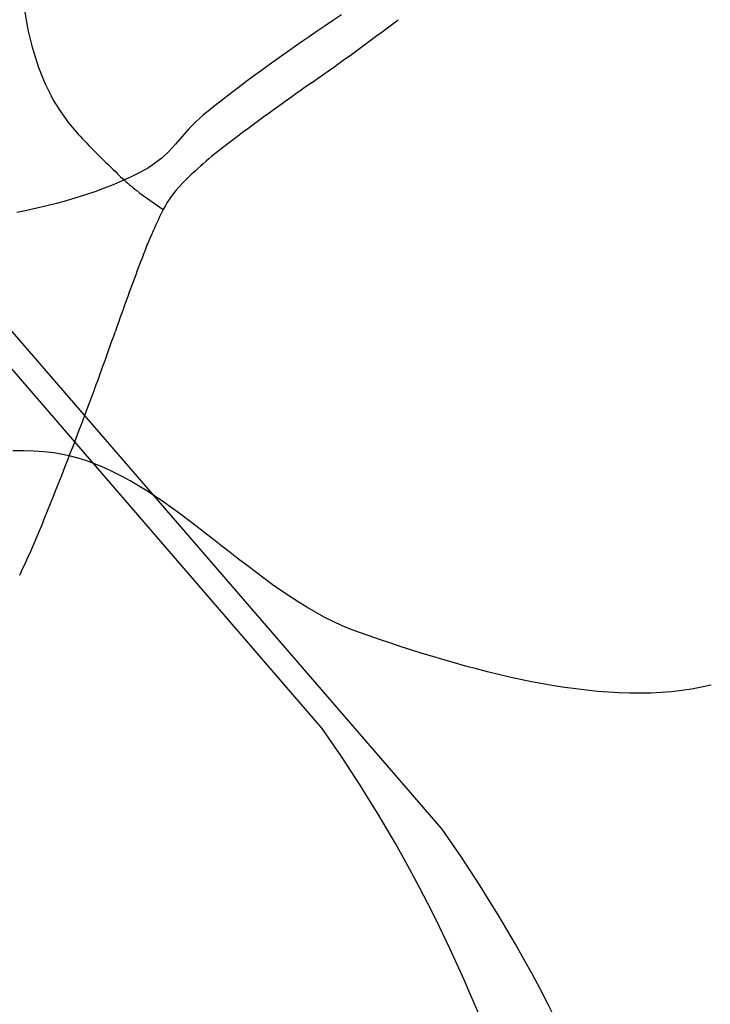
# Model space of a CAD drawing. Extents: x 426937 to 438286, y 4569716 to 4575174.
# Drawn here: x 427328 to 427352, y 4572794 to 4572830 of the extents above; entities that cross this region are included whole.
import ezdxf

# ---------------------------------------------------------------- set-up
doc = ezdxf.new("R2010")
doc.units = 0
doc.header["$MEASUREMENT"] = 0
doc.layers.add('basepeque$0$base', color=7, linetype='CONTINUOUS')

msp = doc.modelspace()

# ---------------------------------------------------------------- linework, layer by layer
at = {"layer": 'basepeque$0$base'}
for p, q in [((427338.4, 4572804.198), (427229.619, 4572930.174)), ((427338.4, 4572804.198), (427229.619, 4572930.174)), ((427342.708, 4572800.584), (427233.842, 4572926.486)), ((427342.708, 4572800.584), (427233.842, 4572926.486)), ((427339.098, 4572829.807), (427338.806, 4572829.613)), ((427339.098, 4572829.807), (427338.806, 4572829.613)), ((427339.098, 4572829.807), (427338.806, 4572829.613)), ((427339.098, 4572829.807), (427338.806, 4572829.613)), ((427338.514, 4572829.418), (427338.224, 4572829.222)), ((427338.514, 4572829.418), (427338.224, 4572829.222)), ((427338.514, 4572829.418), (427338.224, 4572829.222)), ((427338.514, 4572829.418), (427338.224, 4572829.222)), ((427338.806, 4572829.613), (427338.514, 4572829.418)), ((427338.806, 4572829.613), (427338.514, 4572829.418)), ((427338.806, 4572829.613), (427338.514, 4572829.418)), ((427338.806, 4572829.613), (427338.514, 4572829.418)), ((427337.936, 4572829.025), (427337.648, 4572828.827)), ((427337.936, 4572829.025), (427337.648, 4572828.827)), ((427337.936, 4572829.025), (427337.648, 4572828.827)), ((427337.936, 4572829.025), (427337.648, 4572828.827)), ((427338.224, 4572829.222), (427337.936, 4572829.025)), ((427338.224, 4572829.222), (427337.936, 4572829.025)), ((427338.224, 4572829.222), (427337.936, 4572829.025)), ((427338.224, 4572829.222), (427337.936, 4572829.025)), ((427337.36, 4572828.627), (427337.074, 4572828.426)), ((427337.36, 4572828.627), (427337.074, 4572828.426)), ((427337.36, 4572828.627), (427337.074, 4572828.426)), ((427337.36, 4572828.627), (427337.074, 4572828.426)), ((427337.648, 4572828.827), (427337.36, 4572828.627)), ((427337.648, 4572828.827), (427337.36, 4572828.627)), ((427337.648, 4572828.827), (427337.36, 4572828.627)), ((427337.648, 4572828.827), (427337.36, 4572828.627)), ((427337.074, 4572828.426), (427336.788, 4572828.224)), ((427337.074, 4572828.426), (427336.788, 4572828.224)), ((427337.074, 4572828.426), (427336.788, 4572828.224)), ((427337.074, 4572828.426), (427336.788, 4572828.224)), ((427336.504, 4572828.021), (427336.222, 4572827.816)), ((427336.504, 4572828.021), (427336.222, 4572827.816)), ((427336.504, 4572828.021), (427336.222, 4572827.816)), ((427336.504, 4572828.021), (427336.222, 4572827.816)), ((427336.788, 4572828.224), (427336.504, 4572828.021)), ((427336.788, 4572828.224), (427336.504, 4572828.021)), ((427336.788, 4572828.224), (427336.504, 4572828.021)), ((427336.788, 4572828.224), (427336.504, 4572828.021)), ((427335.94, 4572827.609), (427335.66, 4572827.401)), ((427335.94, 4572827.609), (427335.66, 4572827.401)), ((427335.94, 4572827.609), (427335.66, 4572827.401)), ((427335.94, 4572827.609), (427335.66, 4572827.401)), ((427336.222, 4572827.816), (427335.94, 4572827.609)), ((427336.222, 4572827.816), (427335.94, 4572827.609)), ((427336.222, 4572827.816), (427335.94, 4572827.609)), ((427336.222, 4572827.816), (427335.94, 4572827.609)), ((427335.382, 4572827.191), (427335.104, 4572826.979)), ((427335.382, 4572827.191), (427335.104, 4572826.979)), ((427335.382, 4572827.191), (427335.104, 4572826.979)), ((427335.382, 4572827.191), (427335.104, 4572826.979)), ((427335.66, 4572827.401), (427335.382, 4572827.191)), ((427335.66, 4572827.401), (427335.382, 4572827.191)), ((427335.66, 4572827.401), (427335.382, 4572827.191)), ((427335.66, 4572827.401), (427335.382, 4572827.191)), ((427335.104, 4572826.979), (427334.828, 4572826.765)), ((427335.104, 4572826.979), (427334.828, 4572826.765)), ((427335.104, 4572826.979), (427334.828, 4572826.765)), ((427335.104, 4572826.979), (427334.828, 4572826.765)), ((427334.554, 4572826.55), (427334.126, 4572826.207)), ((427334.554, 4572826.55), (427334.126, 4572826.207)), ((427334.554, 4572826.55), (427334.126, 4572826.207)), ((427334.554, 4572826.55), (427334.126, 4572826.207)), ((427334.828, 4572826.765), (427334.554, 4572826.55)), ((427334.828, 4572826.765), (427334.554, 4572826.55)), ((427334.828, 4572826.765), (427334.554, 4572826.55)), ((427334.828, 4572826.765), (427334.554, 4572826.55)), ((427334.126, 4572826.207), (427333.862, 4572825.971)), ((427334.126, 4572826.207), (427333.862, 4572825.971)), ((427334.126, 4572826.207), (427333.862, 4572825.971)), ((427334.126, 4572826.207), (427333.862, 4572825.971)), ((427333.862, 4572825.971), (427333.614, 4572825.714)), ((427333.862, 4572825.971), (427333.614, 4572825.714)), ((427333.862, 4572825.971), (427333.614, 4572825.714)), ((427333.862, 4572825.971), (427333.614, 4572825.714)), ((427333.374, 4572825.444), (427333.136, 4572825.173)), ((427333.374, 4572825.444), (427333.136, 4572825.173)), ((427333.374, 4572825.444), (427333.136, 4572825.173)), ((427333.374, 4572825.444), (427333.136, 4572825.173)), ((427333.614, 4572825.714), (427333.374, 4572825.444)), ((427333.614, 4572825.714), (427333.374, 4572825.444)), ((427333.614, 4572825.714), (427333.374, 4572825.444)), ((427333.614, 4572825.714), (427333.374, 4572825.444)), ((427333.136, 4572825.173), (427332.894, 4572824.91)), ((427333.136, 4572825.173), (427332.894, 4572824.91)), ((427333.136, 4572825.173), (427332.894, 4572824.91)), ((427333.136, 4572825.173), (427332.894, 4572824.91)), ((427332.894, 4572824.91), (427332.642, 4572824.666)), ((427332.894, 4572824.91), (427332.642, 4572824.666)), ((427332.894, 4572824.91), (427332.642, 4572824.666)), ((427332.894, 4572824.91), (427332.642, 4572824.666)), ((427332.642, 4572824.666), (427332.166, 4572824.321)), ((427332.642, 4572824.666), (427332.166, 4572824.321)), ((427332.642, 4572824.666), (427332.166, 4572824.321)), ((427332.642, 4572824.666), (427332.166, 4572824.321)), ((427331.544, 4572823.998), (427331.224, 4572823.851)), ((427331.544, 4572823.998), (427331.224, 4572823.851)), ((427331.544, 4572823.998), (427331.224, 4572823.851)), ((427331.544, 4572823.998), (427331.224, 4572823.851)), ((427331.858, 4572824.154), (427331.544, 4572823.998)), ((427331.858, 4572824.154), (427331.544, 4572823.998)), ((427331.858, 4572824.154), (427331.544, 4572823.998)), ((427331.858, 4572824.154), (427331.544, 4572823.998)), ((427332.166, 4572824.321), (427331.858, 4572824.154)), ((427332.166, 4572824.321), (427331.858, 4572824.154)), ((427332.166, 4572824.321), (427331.858, 4572824.154)), ((427332.166, 4572824.321), (427331.858, 4572824.154)), ((427330.9, 4572823.713), (427330.57, 4572823.583)), ((427330.9, 4572823.713), (427330.57, 4572823.583)), ((427330.9, 4572823.713), (427330.57, 4572823.583)), ((427330.9, 4572823.713), (427330.57, 4572823.583)), ((427331.224, 4572823.851), (427330.9, 4572823.713)), ((427331.224, 4572823.851), (427330.9, 4572823.713)), ((427331.224, 4572823.851), (427330.9, 4572823.713)), ((427331.224, 4572823.851), (427330.9, 4572823.713)), ((427329.9, 4572823.347), (427329.558, 4572823.24)), ((427329.9, 4572823.347), (427329.558, 4572823.24)), ((427329.9, 4572823.347), (427329.558, 4572823.24)), ((427329.9, 4572823.347), (427329.558, 4572823.24)), ((427330.238, 4572823.462), (427329.9, 4572823.347)), ((427330.238, 4572823.462), (427329.9, 4572823.347)), ((427330.238, 4572823.462), (427329.9, 4572823.347)), ((427330.238, 4572823.462), (427329.9, 4572823.347)), ((427330.57, 4572823.583), (427330.238, 4572823.462)), ((427330.57, 4572823.583), (427330.238, 4572823.462)), ((427330.57, 4572823.583), (427330.238, 4572823.462)), ((427330.57, 4572823.583), (427330.238, 4572823.462)), ((427328.512, 4572822.954), (427328.158, 4572822.869)), ((427328.512, 4572822.954), (427328.158, 4572822.869)), ((427328.512, 4572822.954), (427328.158, 4572822.869)), ((427328.512, 4572822.954), (427328.158, 4572822.869)), ((427328.864, 4572823.044), (427328.512, 4572822.954)), ((427328.864, 4572823.044), (427328.512, 4572822.954)), ((427328.864, 4572823.044), (427328.512, 4572822.954)), ((427328.864, 4572823.044), (427328.512, 4572822.954)), ((427329.212, 4572823.139), (427328.864, 4572823.044)), ((427329.212, 4572823.139), (427328.864, 4572823.044)), ((427329.212, 4572823.139), (427328.864, 4572823.044)), ((427329.212, 4572823.139), (427328.864, 4572823.044)), ((427329.558, 4572823.24), (427329.212, 4572823.139)), ((427329.558, 4572823.24), (427329.212, 4572823.139)), ((427329.558, 4572823.24), (427329.212, 4572823.139)), ((427329.558, 4572823.24), (427329.212, 4572823.139)), ((427327.802, 4572822.788), (427327.442, 4572822.711)), ((427327.802, 4572822.788), (427327.442, 4572822.711)), ((427327.802, 4572822.788), (427327.442, 4572822.711)), ((427327.802, 4572822.788), (427327.442, 4572822.711)), ((427328.158, 4572822.869), (427327.802, 4572822.788)), ((427328.158, 4572822.869), (427327.802, 4572822.788)), ((427328.158, 4572822.869), (427327.802, 4572822.788)), ((427328.158, 4572822.869), (427327.802, 4572822.788)), ((427327.674, 4572814.165), (427327.296, 4572814.163)), ((427327.674, 4572814.165), (427327.296, 4572814.163)), ((427327.674, 4572814.165), (427327.296, 4572814.163)), ((427327.674, 4572814.165), (427327.296, 4572814.163)), ((427328.044, 4572814.154), (427327.674, 4572814.165)), ((427328.044, 4572814.154), (427327.674, 4572814.165)), ((427328.044, 4572814.154), (427327.674, 4572814.165)), ((427328.044, 4572814.154), (427327.674, 4572814.165)), ((427328.406, 4572814.128), (427328.044, 4572814.154)), ((427328.406, 4572814.128), (427328.044, 4572814.154)), ((427328.406, 4572814.128), (427328.044, 4572814.154)), ((427328.406, 4572814.128), (427328.044, 4572814.154)), ((427328.76, 4572814.089), (427328.406, 4572814.128)), ((427328.76, 4572814.089), (427328.406, 4572814.128)), ((427328.76, 4572814.089), (427328.406, 4572814.128)), ((427328.76, 4572814.089), (427328.406, 4572814.128)), ((427329.316, 4572813.986), (427328.76, 4572814.089)), ((427329.316, 4572813.986), (427328.76, 4572814.089)), ((427329.316, 4572813.986), (427328.76, 4572814.089)), ((427329.316, 4572813.986), (427328.76, 4572814.089)), ((427329.636, 4572813.902), (427329.316, 4572813.986)), ((427329.636, 4572813.902), (427329.316, 4572813.986)), ((427329.636, 4572813.902), (427329.316, 4572813.986)), ((427329.636, 4572813.902), (427329.316, 4572813.986)), ((427329.952, 4572813.802), (427329.636, 4572813.902)), ((427329.952, 4572813.802), (427329.636, 4572813.902)), ((427329.952, 4572813.802), (427329.636, 4572813.902)), ((427329.952, 4572813.802), (427329.636, 4572813.902)), ((427330.268, 4572813.686), (427329.952, 4572813.802)), ((427330.268, 4572813.686), (427329.952, 4572813.802)), ((427330.268, 4572813.686), (427329.952, 4572813.802)), ((427330.268, 4572813.686), (427329.952, 4572813.802)), ((427330.58, 4572813.556), (427330.268, 4572813.686)), ((427330.58, 4572813.556), (427330.268, 4572813.686)), ((427330.58, 4572813.556), (427330.268, 4572813.686)), ((427330.58, 4572813.556), (427330.268, 4572813.686)), ((427330.89, 4572813.412), (427330.58, 4572813.556)), ((427330.89, 4572813.412), (427330.58, 4572813.556)), ((427330.89, 4572813.412), (427330.58, 4572813.556)), ((427330.89, 4572813.412), (427330.58, 4572813.556)), ((427331.198, 4572813.256), (427330.89, 4572813.412)), ((427331.198, 4572813.256), (427330.89, 4572813.412)), ((427331.198, 4572813.256), (427330.89, 4572813.412)), ((427331.198, 4572813.256), (427330.89, 4572813.412)), ((427331.504, 4572813.088), (427331.198, 4572813.256)), ((427331.504, 4572813.088), (427331.198, 4572813.256)), ((427331.504, 4572813.088), (427331.198, 4572813.256)), ((427331.504, 4572813.088), (427331.198, 4572813.256)), ((427331.808, 4572812.909), (427331.504, 4572813.088)), ((427331.808, 4572812.909), (427331.504, 4572813.088)), ((427331.808, 4572812.909), (427331.504, 4572813.088)), ((427331.808, 4572812.909), (427331.504, 4572813.088)), ((427332.11, 4572812.72), (427331.808, 4572812.909)), ((427332.11, 4572812.72), (427331.808, 4572812.909)), ((427332.11, 4572812.72), (427331.808, 4572812.909)), ((427332.11, 4572812.72), (427331.808, 4572812.909)), ((427332.412, 4572812.523), (427332.11, 4572812.72)), ((427332.412, 4572812.523), (427332.11, 4572812.72)), ((427332.412, 4572812.523), (427332.11, 4572812.72)), ((427332.412, 4572812.523), (427332.11, 4572812.72)), ((427332.714, 4572812.317), (427332.412, 4572812.523)), ((427332.714, 4572812.317), (427332.412, 4572812.523)), ((427332.714, 4572812.317), (427332.412, 4572812.523)), ((427332.714, 4572812.317), (427332.412, 4572812.523)), ((427333.012, 4572812.105), (427332.714, 4572812.317)), ((427333.012, 4572812.105), (427332.714, 4572812.317)), ((427333.012, 4572812.105), (427332.714, 4572812.317)), ((427333.012, 4572812.105), (427332.714, 4572812.317)), ((427333.312, 4572811.887), (427333.012, 4572812.105)), ((427333.312, 4572811.887), (427333.012, 4572812.105)), ((427333.312, 4572811.887), (427333.012, 4572812.105)), ((427333.312, 4572811.887), (427333.012, 4572812.105)), ((427333.61, 4572811.664), (427333.312, 4572811.887)), ((427333.61, 4572811.664), (427333.312, 4572811.887)), ((427333.61, 4572811.664), (427333.312, 4572811.887)), ((427333.61, 4572811.664), (427333.312, 4572811.887)), ((427333.908, 4572811.437), (427333.61, 4572811.664)), ((427333.908, 4572811.437), (427333.61, 4572811.664)), ((427333.908, 4572811.437), (427333.61, 4572811.664)), ((427333.908, 4572811.437), (427333.61, 4572811.664)), ((427334.206, 4572811.206), (427333.908, 4572811.437)), ((427334.206, 4572811.206), (427333.908, 4572811.437)), ((427334.206, 4572811.206), (427333.908, 4572811.437)), ((427334.206, 4572811.206), (427333.908, 4572811.437)), ((427334.506, 4572810.974), (427334.206, 4572811.206)), ((427334.506, 4572810.974), (427334.206, 4572811.206)), ((427334.506, 4572810.974), (427334.206, 4572811.206)), ((427334.506, 4572810.974), (427334.206, 4572811.206)), ((427334.804, 4572810.74), (427334.506, 4572810.974)), ((427334.804, 4572810.74), (427334.506, 4572810.974)), ((427334.804, 4572810.74), (427334.506, 4572810.974)), ((427334.804, 4572810.74), (427334.506, 4572810.974)), ((427335.102, 4572810.507), (427334.804, 4572810.74)), ((427335.102, 4572810.507), (427334.804, 4572810.74)), ((427335.102, 4572810.507), (427334.804, 4572810.74)), ((427335.102, 4572810.507), (427334.804, 4572810.74)), ((427335.402, 4572810.274), (427335.102, 4572810.507)), ((427335.402, 4572810.274), (427335.102, 4572810.507)), ((427335.402, 4572810.274), (427335.102, 4572810.507)), ((427335.402, 4572810.274), (427335.102, 4572810.507)), ((427335.704, 4572810.042), (427335.402, 4572810.274)), ((427335.704, 4572810.042), (427335.402, 4572810.274)), ((427335.704, 4572810.042), (427335.402, 4572810.274)), ((427335.704, 4572810.042), (427335.402, 4572810.274)), ((427336.004, 4572809.814), (427335.704, 4572810.042)), ((427336.004, 4572809.814), (427335.704, 4572810.042)), ((427336.004, 4572809.814), (427335.704, 4572810.042)), ((427336.004, 4572809.814), (427335.704, 4572810.042)), ((427336.308, 4572809.589), (427336.004, 4572809.814)), ((427336.308, 4572809.589), (427336.004, 4572809.814)), ((427336.308, 4572809.589), (427336.004, 4572809.814)), ((427336.308, 4572809.589), (427336.004, 4572809.814)), ((427336.612, 4572809.368), (427336.308, 4572809.589)), ((427336.612, 4572809.368), (427336.308, 4572809.589)), ((427336.612, 4572809.368), (427336.308, 4572809.589)), ((427336.612, 4572809.368), (427336.308, 4572809.589)), ((427336.918, 4572809.153), (427336.612, 4572809.368)), ((427336.918, 4572809.153), (427336.612, 4572809.368)), ((427336.918, 4572809.153), (427336.612, 4572809.368)), ((427336.918, 4572809.153), (427336.612, 4572809.368)), ((427337.226, 4572808.945), (427336.918, 4572809.153)), ((427337.226, 4572808.945), (427336.918, 4572809.153)), ((427337.226, 4572808.945), (427336.918, 4572809.153)), ((427337.226, 4572808.945), (427336.918, 4572809.153)), ((427337.536, 4572808.743), (427337.226, 4572808.945)), ((427337.536, 4572808.743), (427337.226, 4572808.945)), ((427337.536, 4572808.743), (427337.226, 4572808.945)), ((427337.536, 4572808.743), (427337.226, 4572808.945)), ((427337.848, 4572808.551), (427337.536, 4572808.743)), ((427337.848, 4572808.551), (427337.536, 4572808.743)), ((427337.848, 4572808.551), (427337.536, 4572808.743)), ((427337.848, 4572808.551), (427337.536, 4572808.743)), ((427338.162, 4572808.367), (427337.848, 4572808.551)), ((427338.162, 4572808.367), (427337.848, 4572808.551)), ((427338.162, 4572808.367), (427337.848, 4572808.551)), ((427338.162, 4572808.367), (427337.848, 4572808.551)), ((427338.48, 4572808.194), (427338.162, 4572808.367)), ((427338.48, 4572808.194), (427338.162, 4572808.367)), ((427338.48, 4572808.194), (427338.162, 4572808.367)), ((427338.48, 4572808.194), (427338.162, 4572808.367)), ((427338.8, 4572808.033), (427338.48, 4572808.194)), ((427338.8, 4572808.033), (427338.48, 4572808.194)), ((427338.8, 4572808.033), (427338.48, 4572808.194)), ((427338.8, 4572808.033), (427338.48, 4572808.194)), ((427339.124, 4572807.883), (427338.8, 4572808.033)), ((427339.124, 4572807.883), (427338.8, 4572808.033)), ((427339.124, 4572807.883), (427338.8, 4572808.033)), ((427339.124, 4572807.883), (427338.8, 4572808.033)), ((427339.45, 4572807.747), (427339.124, 4572807.883)), ((427339.45, 4572807.747), (427339.124, 4572807.883)), ((427339.45, 4572807.747), (427339.124, 4572807.883)), ((427339.45, 4572807.747), (427339.124, 4572807.883)), ((427339.778, 4572807.624), (427339.45, 4572807.747)), ((427339.778, 4572807.624), (427339.45, 4572807.747)), ((427339.778, 4572807.624), (427339.45, 4572807.747)), ((427339.778, 4572807.624), (427339.45, 4572807.747)), ((427340.5, 4572807.377), (427339.778, 4572807.624)), ((427340.5, 4572807.377), (427339.778, 4572807.624)), ((427340.5, 4572807.377), (427339.778, 4572807.624)), ((427340.5, 4572807.377), (427339.778, 4572807.624)), ((427340.87, 4572807.254), (427340.5, 4572807.377)), ((427340.87, 4572807.254), (427340.5, 4572807.377)), ((427340.87, 4572807.254), (427340.5, 4572807.377)), ((427340.87, 4572807.254), (427340.5, 4572807.377)), ((427341.242, 4572807.131), (427340.87, 4572807.254)), ((427341.242, 4572807.131), (427340.87, 4572807.254)), ((427341.242, 4572807.131), (427340.87, 4572807.254)), ((427341.242, 4572807.131), (427340.87, 4572807.254)), ((427341.618, 4572807.01), (427341.242, 4572807.131)), ((427341.618, 4572807.01), (427341.242, 4572807.131)), ((427341.618, 4572807.01), (427341.242, 4572807.131)), ((427341.618, 4572807.01), (427341.242, 4572807.131)), ((427341.998, 4572806.891), (427341.618, 4572807.01)), ((427341.998, 4572806.891), (427341.618, 4572807.01)), ((427341.998, 4572806.891), (427341.618, 4572807.01)), ((427341.998, 4572806.891), (427341.618, 4572807.01)), ((427342.382, 4572806.773), (427341.998, 4572806.891)), ((427342.382, 4572806.773), (427341.998, 4572806.891)), ((427342.382, 4572806.773), (427341.998, 4572806.891)), ((427342.382, 4572806.773), (427341.998, 4572806.891)), ((427342.768, 4572806.658), (427342.382, 4572806.773)), ((427342.768, 4572806.658), (427342.382, 4572806.773)), ((427342.768, 4572806.658), (427342.382, 4572806.773)), ((427342.768, 4572806.658), (427342.382, 4572806.773)), ((427343.158, 4572806.546), (427342.768, 4572806.658)), ((427343.158, 4572806.546), (427342.768, 4572806.658)), ((427343.158, 4572806.546), (427342.768, 4572806.658)), ((427343.158, 4572806.546), (427342.768, 4572806.658)), ((427343.548, 4572806.437), (427343.158, 4572806.546)), ((427343.548, 4572806.437), (427343.158, 4572806.546)), ((427343.548, 4572806.437), (427343.158, 4572806.546)), ((427343.548, 4572806.437), (427343.158, 4572806.546)), ((427343.942, 4572806.331), (427343.548, 4572806.437)), ((427343.942, 4572806.331), (427343.548, 4572806.437)), ((427343.942, 4572806.331), (427343.548, 4572806.437)), ((427343.942, 4572806.331), (427343.548, 4572806.437)), ((427344.336, 4572806.23), (427343.942, 4572806.331)), ((427344.336, 4572806.23), (427343.942, 4572806.331)), ((427344.336, 4572806.23), (427343.942, 4572806.331)), ((427344.336, 4572806.23), (427343.942, 4572806.331)), ((427344.732, 4572806.133), (427344.336, 4572806.23)), ((427344.732, 4572806.133), (427344.336, 4572806.23)), ((427344.732, 4572806.133), (427344.336, 4572806.23)), ((427344.732, 4572806.133), (427344.336, 4572806.23)), ((427345.13, 4572806.041), (427344.732, 4572806.133)), ((427345.13, 4572806.041), (427344.732, 4572806.133)), ((427345.13, 4572806.041), (427344.732, 4572806.133)), ((427345.13, 4572806.041), (427344.732, 4572806.133)), ((427345.528, 4572805.954), (427345.13, 4572806.041)), ((427345.528, 4572805.954), (427345.13, 4572806.041)), ((427345.528, 4572805.954), (427345.13, 4572806.041)), ((427345.528, 4572805.954), (427345.13, 4572806.041)), ((427345.924, 4572805.872), (427345.528, 4572805.954)), ((427345.924, 4572805.872), (427345.528, 4572805.954)), ((427345.924, 4572805.872), (427345.528, 4572805.954)), ((427345.924, 4572805.872), (427345.528, 4572805.954)), ((427346.322, 4572805.797), (427345.924, 4572805.872)), ((427346.322, 4572805.797), (427345.924, 4572805.872)), ((427346.322, 4572805.797), (427345.924, 4572805.872)), ((427346.322, 4572805.797), (427345.924, 4572805.872)), ((427346.718, 4572805.728), (427346.322, 4572805.797)), ((427346.718, 4572805.728), (427346.322, 4572805.797)), ((427346.718, 4572805.728), (427346.322, 4572805.797)), ((427346.718, 4572805.728), (427346.322, 4572805.797)), ((427347.114, 4572805.667), (427346.718, 4572805.728)), ((427347.114, 4572805.667), (427346.718, 4572805.728)), ((427347.114, 4572805.667), (427346.718, 4572805.728)), ((427347.114, 4572805.667), (427346.718, 4572805.728)), ((427347.51, 4572805.612), (427347.114, 4572805.667)), ((427347.51, 4572805.612), (427347.114, 4572805.667)), ((427347.51, 4572805.612), (427347.114, 4572805.667)), ((427347.51, 4572805.612), (427347.114, 4572805.667)), ((427352.024, 4572805.672), (427351.672, 4572805.608)), ((427352.024, 4572805.672), (427351.672, 4572805.608)), ((427352.024, 4572805.672), (427351.672, 4572805.608)), ((427352.024, 4572805.672), (427351.672, 4572805.608)), ((427352.372, 4572805.749), (427352.024, 4572805.672)), ((427352.372, 4572805.749), (427352.024, 4572805.672)), ((427352.372, 4572805.749), (427352.024, 4572805.672)), ((427352.372, 4572805.749), (427352.024, 4572805.672)), ((427347.902, 4572805.565), (427347.51, 4572805.612)), ((427347.902, 4572805.565), (427347.51, 4572805.612)), ((427347.902, 4572805.565), (427347.51, 4572805.612)), ((427347.902, 4572805.565), (427347.51, 4572805.612)), ((427348.294, 4572805.526), (427347.902, 4572805.565)), ((427348.294, 4572805.526), (427347.902, 4572805.565)), ((427348.294, 4572805.526), (427347.902, 4572805.565)), ((427348.294, 4572805.526), (427347.902, 4572805.565)), ((427348.684, 4572805.496), (427348.294, 4572805.526)), ((427348.684, 4572805.496), (427348.294, 4572805.526)), ((427348.684, 4572805.496), (427348.294, 4572805.526)), ((427348.684, 4572805.496), (427348.294, 4572805.526)), ((427349.07, 4572805.475), (427348.684, 4572805.496)), ((427349.07, 4572805.475), (427348.684, 4572805.496)), ((427349.07, 4572805.475), (427348.684, 4572805.496)), ((427349.07, 4572805.475), (427348.684, 4572805.496)), ((427349.452, 4572805.463), (427349.07, 4572805.475)), ((427349.452, 4572805.463), (427349.07, 4572805.475)), ((427349.452, 4572805.463), (427349.07, 4572805.475)), ((427349.452, 4572805.463), (427349.07, 4572805.475)), ((427349.832, 4572805.46), (427349.452, 4572805.463)), ((427349.832, 4572805.46), (427349.452, 4572805.463)), ((427349.832, 4572805.46), (427349.452, 4572805.463)), ((427349.832, 4572805.46), (427349.452, 4572805.463)), ((427350.21, 4572805.468), (427349.832, 4572805.46)), ((427350.21, 4572805.468), (427349.832, 4572805.46)), ((427350.21, 4572805.468), (427349.832, 4572805.46)), ((427350.21, 4572805.468), (427349.832, 4572805.46)), ((427350.582, 4572805.486), (427350.21, 4572805.468)), ((427350.582, 4572805.486), (427350.21, 4572805.468)), ((427350.582, 4572805.486), (427350.21, 4572805.468)), ((427350.582, 4572805.486), (427350.21, 4572805.468)), ((427350.95, 4572805.515), (427350.582, 4572805.486)), ((427350.95, 4572805.515), (427350.582, 4572805.486)), ((427350.95, 4572805.515), (427350.582, 4572805.486)), ((427350.95, 4572805.515), (427350.582, 4572805.486)), ((427351.314, 4572805.556), (427350.95, 4572805.515)), ((427351.314, 4572805.556), (427350.95, 4572805.515)), ((427351.314, 4572805.556), (427350.95, 4572805.515)), ((427351.314, 4572805.556), (427350.95, 4572805.515)), ((427351.672, 4572805.608), (427351.314, 4572805.556)), ((427351.672, 4572805.608), (427351.314, 4572805.556)), ((427351.672, 4572805.608), (427351.314, 4572805.556)), ((427351.672, 4572805.608), (427351.314, 4572805.556))]:
    msp.add_line(p, q, dxfattribs=at)
for centre, radius, start, end in [((427334.223, 4572830.786), 6.56, 179.5639, 190.285), ((427334.223, 4572830.786), 6.56, 179.5639, 190.285), ((427334.223, 4572830.786), 6.56, 179.5639, 190.285), ((427334.223, 4572830.786), 6.56, 179.5639, 190.285), ((427338.655, 4572831.59), 11.065, 190.285, 198.5352), ((427338.655, 4572831.59), 11.065, 190.285, 198.5352), ((427338.655, 4572831.59), 11.065, 190.285, 198.5352), ((427338.655, 4572831.59), 11.065, 190.285, 198.5352), ((427273.179, 4572919.819), 112.921, 305.05649, 306.99964), ((427273.179, 4572919.819), 112.921, 305.05649, 306.99964), ((427273.179, 4572919.819), 112.921, 305.05649, 306.99964), ((427273.179, 4572919.819), 112.921, 305.05649, 306.99964), ((427335.561, 4572830.553), 7.801, 198.5352, 207.8854), ((427335.561, 4572830.553), 7.801, 198.5352, 207.8854), ((427335.561, 4572830.553), 7.801, 198.5352, 207.8854), ((427335.561, 4572830.553), 7.801, 198.5352, 207.8854), ((427401.366, 4572737.132), 110.253, 125.05651, 127.02303), ((427401.366, 4572737.132), 110.253, 125.05651, 127.02303), ((427401.366, 4572737.132), 110.253, 125.05651, 127.02303), ((427401.366, 4572737.132), 110.253, 125.05651, 127.02303), ((427334.328, 4572829.9), 6.406, 207.8854, 218.2062), ((427334.328, 4572829.9), 6.406, 207.8854, 218.2062), ((427334.328, 4572829.9), 6.406, 207.8854, 218.2062), ((427334.328, 4572829.9), 6.406, 207.8854, 218.2062), ((427335.805, 4572831.063), 8.286, 218.2062, 224.0899), ((427335.805, 4572831.063), 8.286, 218.2062, 224.0899), ((427335.805, 4572831.063), 8.286, 218.2062, 224.0899), ((427335.805, 4572831.063), 8.286, 218.2062, 224.0899), ((427361.074, 4572855.542), 43.468, 224.0899, 226.6578), ((427361.074, 4572855.542), 43.468, 224.0899, 226.6578), ((427361.074, 4572855.542), 43.468, 224.0899, 226.6578), ((427361.074, 4572855.542), 43.468, 224.0899, 226.6578), ((427343.742, 4572813.538), 14.554, 127.023, 135.6352), ((427343.742, 4572813.538), 14.554, 127.023, 135.6352), ((427343.742, 4572813.538), 14.554, 127.023, 135.6352), ((427343.742, 4572813.538), 14.554, 127.023, 135.6352), ((427335.548, 4572828.494), 6.276, 226.6578, 232.6821), ((427335.548, 4572828.494), 6.276, 226.6578, 232.6821), ((427335.548, 4572828.494), 6.276, 226.6578, 232.6821), ((427335.548, 4572828.494), 6.276, 226.6578, 232.6821), ((427335.977, 4572821.132), 3.692, 135.6352, 152.781), ((427335.977, 4572821.132), 3.692, 135.6352, 152.781), ((427335.977, 4572821.132), 3.692, 135.6352, 152.781), ((427335.977, 4572821.132), 3.692, 135.6352, 152.781), ((427343.717, 4572839.211), 19.752, 232.6821, 236.0769), ((427343.717, 4572839.211), 19.752, 232.6821, 236.0769), ((427343.717, 4572839.211), 19.752, 232.6821, 236.0769), ((427343.717, 4572839.211), 19.752, 232.6821, 236.0769), ((427343.964, 4572817.024), 12.673, 152.781, 156.5986), ((427343.964, 4572817.024), 12.673, 152.781, 156.5986), ((427343.964, 4572817.024), 12.673, 152.781, 156.5986), ((427343.964, 4572817.024), 12.673, 152.781, 156.5986), ((427356.084, 4572811.779), 25.88, 156.5986, 159.2698), ((427356.084, 4572811.779), 25.88, 156.5986, 159.2698), ((427356.084, 4572811.779), 25.88, 156.5986, 159.2698), ((427356.084, 4572811.779), 25.88, 156.5986, 159.2698), ((427428.92, 4572784.213), 103.758, 159.26985, 160.72993), ((427428.92, 4572784.213), 103.758, 159.26985, 160.72993), ((427428.92, 4572784.213), 103.758, 159.26985, 160.72993), ((427428.92, 4572784.213), 103.758, 159.26985, 160.72993), ((427208.014, 4572861.443), 130.26, 339.42682, 340.72993), ((427208.014, 4572861.443), 130.26, 339.42682, 340.72993), ((427208.014, 4572861.443), 130.26, 339.42682, 340.72993), ((427208.014, 4572861.443), 130.26, 339.42682, 340.72993), ((427174.626, 4572873.975), 165.921, 337.87541, 339.42682), ((427174.626, 4572873.975), 165.921, 337.87541, 339.42682), ((427174.626, 4572873.975), 165.921, 337.87541, 339.42682), ((427174.626, 4572873.975), 165.921, 337.87541, 339.42682), ((427299.293, 4572823.291), 31.346, 334.3056, 337.8754), ((427299.293, 4572823.291), 31.346, 334.3056, 337.8754), ((427299.293, 4572823.291), 31.346, 334.3056, 337.8754), ((427299.293, 4572823.291), 31.346, 334.3056, 337.8754), ((427295.456, 4572773.946), 52.529, 352.6799, 35.1632), ((427295.456, 4572773.946), 52.529, 352.6799, 35.1632), ((427299.785, 4572770.303), 52.529, 352.7187, 35.202), ((427299.785, 4572770.303), 52.529, 352.7187, 35.202)]:
    msp.add_arc(centre, radius, start, end, dxfattribs=at)

doc.saveas('drawing.dxf')
